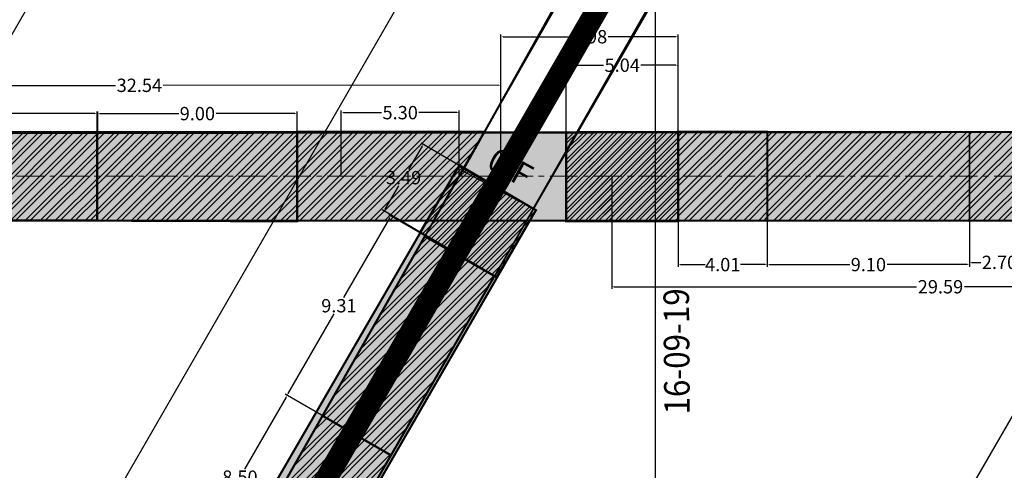
# Model space of a CAD drawing. Units: metres. Extents: x -1463 to 2941, y -818 to 1000.
# Drawn here: x 971 to 1016, y -549 to -529 of the extents above; entities that cross this region are included whole.
import ezdxf

# ---------------------------------------------------------------- set-up
doc = ezdxf.new("R2010")
doc.units = ezdxf.units.M
doc.header["$PDMODE"] = 34
doc.header["$PDSIZE"] = 0.75
for name, pattern in [('CENTER', [2, 1.25, -0.25, 0.25, -0.25]), ('DASHDOT2', [0.5, 0.25, -0.125, 0, -0.125]), ('HIDDEN2', [4.7625, 3.175, -1.5875])]:
    doc.linetypes.add(name, pattern=pattern)
for name, color, linetype in [('AVANCE JUNIO 2019', 5, 'Continuous'), ('AVANCE SEPTIEMBRE 2019', 6, 'Continuous'), ('COORDENADAS', 7, 'Continuous'), ('MENSURA 2019', 3, 'Continuous'), ('MENSURA AGOSTO 2019', 84, 'Continuous'), ('MENSURA DICIEMBRE 2019', 2, 'Continuous'), ('MENSURA JULIO 2019', 252, 'Continuous'), ('MENSURA SEPTIEMBRE 2019', 6, 'Continuous'), ('NV-PRODUCCION', 7, 'Continuous')]:
    doc.layers.add(name, color=color, linetype=linetype)
for name, color, linetype, lineweight in [('CI 59953 (C37 SUR 60 HASTA Z63)', 7, 'Continuous', 0), ('ESM-DISEÑO', 3, 'Continuous', 13), ('ESM-EJES_DISEÑO', 1, 'DASHDOT2', 13), ('ESM-TEX-PRODUCCION', 7, 'Continuous', 0)]:
    doc.layers.add(name, color=color, linetype=linetype, lineweight=lineweight)
doc.layers.add('MENSURA JUNIO 2019', color=5, linetype='Continuous', plot=False)
doc.styles.add('DG-T1-473 TO 560$1$Standard', font='arial.ttf')
doc.styles.add('ROMANS', font='romans.shx', dxfattribs={"width": 0.7})
doc.styles.get("Standard").update_dxf_attribs({"font": 'arial.ttf', "height": 0.6})
doc.dimstyles.new('AM_ANSI', dxfattribs={"dimtxt": 0.6, "dimasz": 0.1, "dimexe": 0.1, "dimexo": 0.05, "dimgap": 0.06, "dimtad": 0, "dimtih": 1, "dimtoh": 1, "dimzin": 7, "dimdsep": 46, "dimtxsty": 'Standard', "dimcen": 0, "dimclrd": 256, "dimclre": 256, "dimclrt": 256, "dimadec": 0, "dimazin": 2, "dimtp": 0.1, "dimtm": 0.1, "dimtfac": 0.71, "dimtofl": 0, "dimtmove": 0, "dimatfit": 3, "dimfxl": 1, "dimtolj": 1, "dimtzin": 7, "dimlwd": -1, "dimlwe": -1, "dimarcsym": 1})
pattern_1 = [(45, (0, 0), (-0.2245064, 0.2245064), []), (45, (0, 0.15875), (-0.2245064, 0.2245064), [])]

# ---------------------------------------------------------------- blocks, each defined once
blk = doc.blocks.new('*D239')
at = {"layer": 'Defpoints', "color": 0, "transparency": 16777216}
for p in [(1074.588, -514.472), (995.638, -651.121, 2190.497), (1003.606, -655.725)]:
    blk.add_point(p, dxfattribs=at)
at = {"layer": 'MENSURA DICIEMBRE 2019', "transparency": 16777216}
for p, q in [((1074.631, -514.497), (1082.642, -519.125)), ((1082.506, -519.162), (1058.375, -560.928)), ((1003.656, -655.638), (1057.952, -561.661)), ((995.682, -651.146), (1003.693, -655.775))]:
    blk.add_line(p, q, dxfattribs=at)
for points in [[(1082.491, -519.154), (1082.52, -519.17), (1082.556, -519.075)], [(1003.642, -655.63), (1003.671, -655.646), (1003.606, -655.725)]]:
    blk.add_solid(points, dxfattribs=at)
at = {"layer": 'MENSURA DICIEMBRE 2019', "transparency": 16777216, "insert": (1058.163, -561.295), "char_height": 0.6, "attachment_point": 5}
blk.add_mtext('\\A1;157.82', dxfattribs=at)
blk = doc.blocks.new('*D268')
at = {"layer": 'Defpoints', "color": 0, "transparency": 16777216}
for p in [(1040.022, -514.554), (965.042, -634.706), (969.162, -637.088)]:
    blk.add_point(p, dxfattribs=at)
at = {"layer": 'MENSURA DICIEMBRE 2019', "transparency": 16777216}
for p, q in [((1039.979, -514.529), (1035.816, -512.122)), ((1035.853, -512.259), (1000.685, -573.073)), ((965.093, -634.619), (1000.261, -573.805)), ((969.118, -637.063), (964.956, -634.655))]:
    blk.add_line(p, q, dxfattribs=at)
for points in [[(1035.838, -512.25), (1035.867, -512.267), (1035.903, -512.172)], [(965.078, -634.611), (965.107, -634.627), (965.042, -634.706)]]:
    blk.add_solid(points, dxfattribs=at)
at = {"layer": 'MENSURA DICIEMBRE 2019', "transparency": 16777216, "insert": (1000.473, -573.439), "char_height": 0.6, "attachment_point": 5}
blk.add_mtext('\\A1;141.55', dxfattribs=at)
blk = doc.blocks.new('*D319')
at = {"layer": 'Defpoints', "color": 0, "transparency": 16777216}
for p in [(970.673, -514.472), (893.633, -648.02, 6574.324), (900.337, -651.887)]:
    blk.add_point(p, dxfattribs=at)
at = {"layer": 'MENSURA DICIEMBRE 2019', "transparency": 16777216}
for p, q in [((970.716, -514.497), (977.463, -518.389)), ((977.327, -518.426), (954.824, -557.434)), ((900.387, -651.8), (954.402, -558.167)), ((893.676, -648.045), (900.423, -651.937))]:
    blk.add_line(p, q, dxfattribs=at)
for points in [[(977.312, -518.418), (977.341, -518.434), (977.377, -518.339)], [(900.372, -651.792), (900.401, -651.809), (900.337, -651.887)]]:
    blk.add_solid(points, dxfattribs=at)
at = {"layer": 'MENSURA DICIEMBRE 2019', "transparency": 16777216, "insert": (954.613, -557.8), "char_height": 0.6, "attachment_point": 5}
blk.add_mtext('\\A1;154.18', dxfattribs=at)
blk = doc.blocks.new('*D444')
at = {"layer": 'Defpoints', "color": 0, "transparency": 16777216}
for p in [(998.03, -535.721), (1027.619, -535.721), (998.03, -540.693)]:
    blk.add_point(p, dxfattribs=at)
at = {"layer": 'MENSURA JUNIO 2019', "transparency": 16777216}
for p, q in [((998.03, -535.771), (998.03, -540.793)), ((1027.619, -535.771), (1027.619, -540.793)), ((998.13, -540.693), (1011.746, -540.693)), ((1027.519, -540.693), (1013.902, -540.693))]:
    blk.add_line(p, q, dxfattribs=at)
for points in [[(998.13, -540.676), (998.13, -540.71), (998.03, -540.693)], [(1027.519, -540.676), (1027.519, -540.71), (1027.619, -540.693)]]:
    blk.add_solid(points, dxfattribs=at)
at = {"layer": 'MENSURA JUNIO 2019', "transparency": 16777216, "insert": (1012.824, -540.693), "char_height": 0.6, "attachment_point": 5}
blk.add_mtext('\\A1;29.59', dxfattribs=at)
blk = doc.blocks.new('*D450')
at = {"layer": 'Defpoints', "color": 0, "transparency": 16777216}
for p in [(987.779, -537.29), (994.501, -537.193), (992.734, -540.201)]:
    blk.add_point(p, dxfattribs=at)
at = {"layer": 'MENSURA JUNIO 2019', "transparency": 16777216}
for p, q in [((994.458, -537.168), (989.46, -534.232)), ((989.496, -534.369), (988.878, -535.42)), ((987.83, -537.204), (988.447, -536.153)), ((992.691, -540.176), (987.693, -537.24))]:
    blk.add_line(p, q, dxfattribs=at)
for points in [[(989.481, -534.36), (989.51, -534.377), (989.546, -534.282)], [(987.815, -537.196), (987.844, -537.213), (987.779, -537.29)]]:
    blk.add_solid(points, dxfattribs=at)
at = {"layer": 'MENSURA JUNIO 2019', "transparency": 16777216, "insert": (988.663, -535.786), "char_height": 0.6, "attachment_point": 5}
blk.add_mtext('\\A1;3.49', dxfattribs=at)
blk = doc.blocks.new('*D451')
at = {"layer": 'Defpoints', "color": 0, "transparency": 16777216}
for p in [(1005.311, -514.472), (927.19, -634.083), (933.989, -638.008)]:
    blk.add_point(p, dxfattribs=at)
at = {"layer": 'MENSURA DICIEMBRE 2019', "transparency": 16777216}
for p, q in [((998.461, -510.633), (989.015, -526.996)), ((1005.268, -514.448), (998.425, -510.497)), ((927.24, -633.996), (988.592, -527.729)), ((933.946, -637.983), (927.103, -634.033))]:
    blk.add_line(p, q, dxfattribs=at)
for points in [[(998.447, -510.625), (998.476, -510.642), (998.511, -510.547)], [(927.225, -633.988), (927.254, -634.004), (927.19, -634.083)]]:
    blk.add_solid(points, dxfattribs=at)
at = {"layer": 'MENSURA DICIEMBRE 2019', "transparency": 16777216, "insert": (988.803, -527.362), "char_height": 0.6, "attachment_point": 5}
blk.add_mtext('\\A1;142.65', dxfattribs=at)
blk = doc.blocks.new('*D476')
at = {"layer": 'Defpoints', "color": 0, "transparency": 16777216}
for p in [(992.752, -540.212), (983.425, -545.578), (988.097, -548.275)]:
    blk.add_point(p, dxfattribs=at)
at = {"layer": 'MENSURA JULIO 2019', "transparency": 16777216}
for p, q in [((988.03, -537.601), (985.965, -541.18)), ((992.709, -540.187), (987.994, -537.465)), ((983.475, -545.491), (985.541, -541.913)), ((988.054, -548.25), (983.339, -545.528))]:
    blk.add_line(p, q, dxfattribs=at)
for points in [[(988.016, -537.593), (988.045, -537.61), (988.08, -537.515)], [(983.461, -545.483), (983.49, -545.499), (983.425, -545.578)]]:
    blk.add_solid(points, dxfattribs=at)
at = {"layer": 'MENSURA JULIO 2019', "transparency": 16777216, "insert": (985.753, -541.546), "char_height": 0.6, "attachment_point": 5}
blk.add_mtext('\\A1;9.31', dxfattribs=at)
blk = doc.blocks.new('*D488')
at = {"layer": 'Defpoints', "color": 0, "transparency": 16777216}
for p in [(1014.13, -533.721), (1016.83, -533.721), (1014.13, -539.596)]:
    blk.add_point(p, dxfattribs=at)
at = {"layer": 'MENSURA JULIO 2019', "transparency": 16777216}
for p, q in [((1014.13, -533.771), (1014.13, -539.696)), ((1016.83, -533.771), (1016.83, -539.696)), ((1014.23, -539.596), (1014.637, -539.596)), ((1016.73, -539.596), (1016.324, -539.596))]:
    blk.add_line(p, q, dxfattribs=at)
for points in [[(1014.23, -539.579), (1014.23, -539.612), (1014.13, -539.596)], [(1016.73, -539.579), (1016.73, -539.612), (1016.83, -539.596)]]:
    blk.add_solid(points, dxfattribs=at)
at = {"layer": 'MENSURA JULIO 2019', "transparency": 16777216, "insert": (1015.48, -539.596), "char_height": 0.6, "attachment_point": 5}
blk.add_mtext('\\A1;2.70', dxfattribs=at)
blk = doc.blocks.new('*D499')
at = {"layer": 'Defpoints', "color": 0, "transparency": 16777216}
for p in [(988.097, -548.275), (979.175, -552.939), (983.847, -555.636)]:
    blk.add_point(p, dxfattribs=at)
at = {"layer": 'MENSURA JULIO 2019', "transparency": 16777216}
for p, q in [((983.375, -545.664), (981.512, -548.892)), ((988.054, -548.25), (983.339, -545.528)), ((979.225, -552.852), (981.089, -549.624)), ((983.804, -555.611), (979.089, -552.889))]:
    blk.add_line(p, q, dxfattribs=at)
for points in [[(983.361, -545.656), (983.39, -545.672), (983.425, -545.578)], [(979.211, -552.844), (979.24, -552.86), (979.175, -552.939)]]:
    blk.add_solid(points, dxfattribs=at)
at = {"layer": 'MENSURA JULIO 2019', "transparency": 16777216, "insert": (981.3, -549.258), "char_height": 0.6, "attachment_point": 5}
blk.add_mtext('\\A1;8.50', dxfattribs=at)
blk = doc.blocks.new('*D509')
at = {"layer": 'Defpoints', "color": 0, "transparency": 16777216}
for p in [(985.861, -532.861), (985.861, -535.721), (991.161, -535.721)]:
    blk.add_point(p, dxfattribs=at)
at = {"layer": 'MENSURA JULIO 2019', "transparency": 16777216}
for p, q in [((985.861, -535.671), (985.861, -532.761)), ((985.961, -532.861), (987.673, -532.861)), ((991.061, -532.861), (989.35, -532.861)), ((991.161, -535.671), (991.161, -532.761))]:
    blk.add_line(p, q, dxfattribs=at)
for points in [[(985.961, -532.844), (985.961, -532.877), (985.861, -532.861)], [(991.061, -532.844), (991.061, -532.877), (991.161, -532.861)]]:
    blk.add_solid(points, dxfattribs=at)
at = {"layer": 'MENSURA JULIO 2019', "transparency": 16777216, "insert": (988.511, -532.861), "char_height": 0.6, "attachment_point": 5}
blk.add_mtext('\\A1;5.30', dxfattribs=at)
blk = doc.blocks.new('*D510')
at = {"layer": 'AVANCE SEPTIEMBRE 2019', "transparency": 16777216}
for p, q in [((960.504, -535.671), (960.504, -531.533)), ((960.604, -531.633), (975.703, -531.633)), ((992.944, -531.632), (977.845, -531.633)), ((993.044, -535.67), (993.044, -531.532))]:
    blk.add_line(p, q, dxfattribs=at)
for points in [[(960.604, -531.617), (960.604, -531.65), (960.504, -531.633)], [(992.944, -531.616), (992.944, -531.649), (993.044, -531.632)]]:
    blk.add_solid(points, dxfattribs=at)
at = {"layer": 'Defpoints', "color": 0, "transparency": 16777216}
for p in [(960.504, -531.633), (960.504, -535.721), (993.044, -535.72)]:
    blk.add_point(p, dxfattribs=at)
at = {"layer": 'AVANCE SEPTIEMBRE 2019', "transparency": 16777216, "insert": (976.774, -531.633), "char_height": 0.6, "attachment_point": 5}
blk.add_mtext('\\A1;32.54', dxfattribs=at)
blk = doc.blocks.new('*D511')
at = {"layer": 'Defpoints', "color": 0, "transparency": 16777216}
for p in [(1005.03, -533.721), (1014.13, -533.721), (1005.03, -539.696)]:
    blk.add_point(p, dxfattribs=at)
at = {"layer": 'MENSURA JULIO 2019', "transparency": 16777216}
for p, q in [((1005.03, -533.771), (1005.03, -539.796)), ((1014.13, -533.771), (1014.13, -539.796)), ((1005.13, -539.696), (1008.742, -539.696)), ((1014.03, -539.696), (1010.418, -539.696))]:
    blk.add_line(p, q, dxfattribs=at)
for points in [[(1005.13, -539.679), (1005.13, -539.712), (1005.03, -539.696)], [(1014.03, -539.679), (1014.03, -539.712), (1014.13, -539.696)]]:
    blk.add_solid(points, dxfattribs=at)
at = {"layer": 'MENSURA JULIO 2019', "transparency": 16777216, "insert": (1009.58, -539.696), "char_height": 0.6, "attachment_point": 5}
blk.add_mtext('\\A1;9.10', dxfattribs=at)
blk = doc.blocks.new('*D527')
at = {"layer": 'Defpoints', "color": 0, "transparency": 16777216}
for p in [(983.87, -532.905), (974.899, -533.748), (983.87, -533.748)]:
    blk.add_point(p, dxfattribs=at)
at = {"layer": 'MENSURA AGOSTO 2019', "transparency": 16777216}
for p, q in [((974.899, -533.698), (974.899, -532.805)), ((974.999, -532.905), (978.546, -532.905)), ((983.77, -532.905), (980.223, -532.905)), ((983.87, -533.698), (983.87, -532.805))]:
    blk.add_line(p, q, dxfattribs=at)
for points in [[(974.999, -532.888), (974.999, -532.921), (974.899, -532.905)], [(983.77, -532.888), (983.77, -532.921), (983.87, -532.905)]]:
    blk.add_solid(points, dxfattribs=at)
at = {"layer": 'MENSURA AGOSTO 2019', "transparency": 16777216, "insert": (979.384, -532.905), "char_height": 0.6, "attachment_point": 5}
blk.add_mtext('\\A1;9.00', dxfattribs=at)
blk = doc.blocks.new('*D528')
at = {"layer": 'Defpoints', "color": 0, "transparency": 16777216}
for p in [(1001.021, -537.721), (1005.03, -537.721), (1005.03, -539.696)]:
    blk.add_point(p, dxfattribs=at)
at = {"layer": 'MENSURA AGOSTO 2019', "transparency": 16777216}
for p, q in [((1001.021, -537.771), (1001.021, -539.796)), ((1005.03, -537.771), (1005.03, -539.796)), ((1001.121, -539.696), (1002.232, -539.696)), ((1004.93, -539.696), (1003.819, -539.696))]:
    blk.add_line(p, q, dxfattribs=at)
for points in [[(1001.121, -539.679), (1001.121, -539.712), (1001.021, -539.696)], [(1004.93, -539.679), (1004.93, -539.712), (1005.03, -539.696)]]:
    blk.add_solid(points, dxfattribs=at)
at = {"layer": 'MENSURA AGOSTO 2019', "transparency": 16777216, "insert": (1003.025, -539.696), "char_height": 0.6, "attachment_point": 5}
blk.add_mtext('\\A1;4.01', dxfattribs=at)
blk = doc.blocks.new('*D538')
at = {"layer": 'Defpoints', "color": 0, "transparency": 16777216}
for p in [(974.871, -532.905), (963.67, -533.736), (974.87, -533.748)]:
    blk.add_point(p, dxfattribs=at)
at = {"layer": 'MENSURA AGOSTO 2019', "transparency": 16777216}
for p, q in [((963.67, -533.686), (963.671, -532.793)), ((963.771, -532.893), (968.228, -532.897)), ((974.771, -532.905), (970.314, -532.9)), ((974.87, -533.698), (974.871, -532.805))]:
    blk.add_line(p, q, dxfattribs=at)
for points in [[(963.771, -532.876), (963.771, -532.909), (963.671, -532.893)], [(974.771, -532.888), (974.771, -532.921), (974.871, -532.905)]]:
    blk.add_solid(points, dxfattribs=at)
at = {"layer": 'MENSURA AGOSTO 2019', "transparency": 16777216, "insert": (969.271, -532.899), "char_height": 0.6, "attachment_point": 5}
blk.add_mtext('\\A1;11.20', dxfattribs=at)
blk = doc.blocks.new('*D580')
at = {"layer": 'AVANCE SEPTIEMBRE 2019', "transparency": 16777216}
for p, q in [((995.985, -533.698), (995.985, -530.626)), ((996.085, -530.726), (997.665, -530.726)), ((1000.921, -530.726), (999.341, -530.726)), ((1001.021, -533.671), (1001.021, -530.626))]:
    blk.add_line(p, q, dxfattribs=at)
for points in [[(996.085, -530.709), (996.085, -530.743), (995.985, -530.726)], [(1000.921, -530.709), (1000.921, -530.743), (1001.021, -530.726)]]:
    blk.add_solid(points, dxfattribs=at)
at = {"layer": 'Defpoints', "color": 0, "transparency": 16777216}
for p in [(1001.021, -530.726), (995.985, -533.748), (1001.021, -533.721)]:
    blk.add_point(p, dxfattribs=at)
at = {"layer": 'AVANCE SEPTIEMBRE 2019', "transparency": 16777216, "insert": (998.503, -530.726), "char_height": 0.6, "attachment_point": 5}
blk.add_mtext('\\A1;5.04', dxfattribs=at)
blk = doc.blocks.new('*D597')
at = {"layer": 'Defpoints', "color": 0, "transparency": 16777216}
for p in [(1001.021, -529.447), (993.044, -535.72), (1001.021, -535.72)]:
    blk.add_point(p, dxfattribs=at)
at = {"layer": 'MENSURA SEPTIEMBRE 2019', "transparency": 16777216}
for p, q in [((993.044, -535.67), (993.044, -529.347)), ((993.144, -529.447), (996.195, -529.447)), ((1000.921, -529.447), (997.87, -529.447)), ((1001.021, -535.67), (1001.021, -529.347))]:
    blk.add_line(p, q, dxfattribs=at)
for points in [[(993.144, -529.43), (993.144, -529.463), (993.044, -529.447)], [(1000.921, -529.43), (1000.921, -529.463), (1001.021, -529.447)]]:
    blk.add_solid(points, dxfattribs=at)
at = {"layer": 'MENSURA SEPTIEMBRE 2019', "transparency": 16777216, "insert": (997.032, -529.447), "char_height": 0.6, "attachment_point": 5}
blk.add_mtext('\\A1;7.98', dxfattribs=at)

msp = doc.modelspace()

# ---------------------------------------------------------------- hatches: boundary and pattern name
at = {"layer": 'AVANCE JUNIO 2019'}
h = msp.add_hatch(dxfattribs=at)
h.set_pattern_fill('STEEL', color=256, scale=0.1)
h.set_pattern_definition(pattern_1)
h.paths.add_polyline_path([(994.61822, -537.24901), (992.84533, -540.26677), (989.40376, -538.24489), (991.17665, -535.22713)])
at = {"layer": 'AVANCE SEPTIEMBRE 2019'}
h = msp.add_hatch(dxfattribs=at)
h.set_pattern_fill('STEEL', color=256, scale=0.1)
h.set_pattern_definition(pattern_1)
h.paths.add_polyline_path([(997.98471, -537.7482), (995.98471, -537.7482), (995.98471, -533.7482), (997.98471, -533.7482)])
h = msp.add_hatch(dxfattribs=at)
h.set_pattern_fill('STEEL', color=256, scale=0.1)
h.set_pattern_definition(pattern_1)
edge = h.paths.add_edge_path()
edge.add_line((997.98471, -533.7482), (1001.0206, -533.7482))
edge.add_line((1001.0206, -533.7482), (1001.0206, -537.7482))
edge.add_line((1001.0206, -537.7482), (995.98471, -537.7482))
edge.add_line((995.98471, -537.7482), (995.98471, -533.7482))
edge.add_line((995.98471, -533.7482), (1001.0206, -533.7482))
at = {"layer": 'MENSURA 2019'}
h = msp.add_hatch(color=256, dxfattribs=at)
h.dxf.hatch_style = 1
h.paths.add_polyline_path([(892.4428, -533.85196), (1026.43234, -533.721), (1024.12226, -537.721), (890.4221, -537.721)])
h = msp.add_hatch(color=256, dxfattribs=at)
h.dxf.hatch_style = 1
h.paths.add_polyline_path([(991.1614, -535.25309), (932.18518, -636.96159), (935.81059, -639.05471), (994.61822, -537.24901)])
at = {"layer": 'MENSURA AGOSTO 2019'}
h = msp.add_hatch(dxfattribs=at)
h.set_pattern_fill('ANSI32', color=256, scale=0.05)
h.paths.add_polyline_path([(974.8701, -537.71779), (963.6701, -537.7058), (963.6701, -533.7362), (974.8701, -533.7482)])
h = msp.add_hatch(dxfattribs=at)
h.set_pattern_fill('ANSI32', color=256, scale=0.05)
h.set_pattern_definition([(45, (-1.99135, -0.0272), (-0.3367596, 0.3367596), []), (45, (-1.76684, -0.0272), (-0.3367596, 0.3367596), [])])
h.paths.add_polyline_path([(983.87005, -537.7482), (974.8701, -537.71779), (974.8701, -533.7482), (983.87005, -533.7482)])
h = msp.add_hatch(dxfattribs=at)
h.set_pattern_fill('ANSI32', color=256, scale=0.05)
h.paths.add_polyline_path([(1005.03024, -533.721), (1001.0206, -533.721), (1001.0206, -537.721), (1005.03024, -537.721)])
at = {"layer": 'MENSURA JULIO 2019'}
h = msp.add_hatch(dxfattribs=at)
h.set_pattern_fill('ANSI32', color=256, scale=0.05)
h.paths.add_polyline_path([(983.87005, -533.721), (983.87005, -537.721), (990.02098, -537.721), (992.30182, -533.721)])
h = msp.add_hatch(dxfattribs=at)
h.set_pattern_fill('ANSI32', color=256, scale=0.05)
h.paths.add_polyline_path([(1005.03024, -533.721), (1014.13024, -533.721), (1014.13024, -537.721), (1005.03024, -537.721)])
h = msp.add_hatch(dxfattribs=at)
h.set_pattern_fill('ANSI32', color=256, scale=0.05)
h.paths.add_polyline_path([(1014.13024, -533.721), (1016.83024, -533.721), (1016.83024, -537.73329), (1014.13024, -537.73329)])
h = msp.add_hatch(dxfattribs=at)
h.set_pattern_fill('ANSI32', color=256, scale=0.05)
edge = h.paths.add_edge_path()
edge.add_line((989.62881, -538.40876), (985.01711, -546.49646))
edge.add_line((985.01711, -546.49646), (988.09711, -548.2747))
edge.add_line((988.09711, -548.2747), (992.75211, -540.212))
edge.add_line((992.75211, -540.212), (989.61921, -538.42559))
h = msp.add_hatch(dxfattribs=at)
h.set_pattern_fill('ANSI32', color=256, scale=0.05)
h.paths.add_polyline_path([(985.01711, -546.49646), (980.80664, -553.8805), (983.84711, -555.63591), (988.09711, -548.2747)])

# ---------------------------------------------------------------- linework, layer by layer
at = {"layer": 'AVANCE JUNIO 2019', "const_width": 0.1, "flags": 128}
msp.add_lwpolyline([(994.61822, -537.24901), (992.84533, -540.26677), (989.40376, -538.24489), (989.40376, -538.24489), (991.17665, -535.22713), (994.61822, -537.24901)], dxfattribs=at)
at = {"layer": 'AVANCE SEPTIEMBRE 2019', "const_width": 0.1, "flags": 128}
msp.add_lwpolyline([(997.98471, -533.7482), (1001.0206, -533.7482), (1001.0206, -537.7482), (995.98471, -537.7482), (995.98471, -533.7482), (1001.0206, -533.7482)], dxfattribs=at)
at = {"layer": 'CI 59953 (C37 SUR 60 HASTA Z63)', "linetype": 'HIDDEN2', "lineweight": 0, "const_width": 1}
msp.add_lwpolyline([(1005.311, -514.472), (993.044, -535.72), (968.509, -578.216)], dxfattribs=at)
at = {"layer": 'COORDENADAS', "color": 7}
msp.add_line((1000, -655.42111), (1000, 667.52336), dxfattribs=at)
at = {"layer": 'ESM-DISEÑO', "color": 3, "linetype": 'Continuous', "lineweight": 35}
for p, q in [((1001.85183, -516.97282), (968.05507, -576.2434)), ((969.63558, -580.251), (1004.94096, -519.10029)), ((876.25, -533.721), (992.30182, -533.721)), ((996.44244, -533.721), (1026.87066, -533.721)), ((875.84459, -537.721), (990.02098, -537.721)), ((994.11715, -537.721), (1024.58982, -537.721))]:
    msp.add_line(p, q, dxfattribs=at)
at = {"layer": 'ESM-EJES_DISEÑO', "color": 5, "linetype": 'CENTER'}
msp.add_line((887.23835, -535.721), (1374.08735, -535.721), dxfattribs=at)
at = {"layer": 'MENSURA 2019', "const_width": 0.1}
for points in [[(892.4428, -533.85196), (1026.43234, -533.721), (1024.12226, -537.721), (890.4221, -537.721)], [(991.1614, -535.25309), (932.18518, -636.96159), (935.81059, -639.05471), (994.61822, -537.24901)]]:
    msp.add_lwpolyline(points, close=True, dxfattribs=at)
at = {"layer": 'MENSURA AGOSTO 2019'}
msp.add_line((1005.03024, -533.721), (1001.53047, -533.7606), dxfattribs=at)
at = {"layer": 'MENSURA AGOSTO 2019', "const_width": 0.1}
for points in [[(974.8701, -537.71779), (963.6701, -537.7058), (963.6701, -533.7362), (974.8701, -533.7482)], [(983.87005, -537.7482), (974.8701, -537.71779), (974.8701, -533.7482), (983.87005, -533.7482)]]:
    msp.add_lwpolyline(points, close=True, dxfattribs=at)
msp.add_lwpolyline([(1005.03024, -533.721), (1001.0206, -533.721), (1001.0206, -537.721), (1005.03024, -537.721), (1005.03024, -533.721)], dxfattribs=at)
at = {"layer": 'MENSURA JULIO 2019', "const_width": 0.1}
for points in [[(983.87005, -533.721), (983.87005, -537.721), (990.02098, -537.721), (992.30182, -533.721), (983.87005, -533.721)], [(985.8614, -533.721), (992.30182, -533.721), (990.02098, -537.721)], [(989.62881, -538.40876), (985.01711, -546.49646), (988.09711, -548.2747), (992.75211, -540.212), (989.61921, -538.42559)], [(985.01711, -546.49646), (980.80664, -553.8805), (983.84711, -555.63591), (988.09711, -548.2747), (985.01711, -546.49646)]]:
    msp.add_lwpolyline(points, dxfattribs=at)
at = {"layer": 'MENSURA JULIO 2019'}
for points in [[(1005.03024, -533.721), (1014.13024, -533.721), (1014.13024, -537.721), (1005.03024, -537.721)], [(1014.13024, -533.721), (1016.83024, -533.721), (1016.83024, -537.73329), (1014.13024, -537.73329)]]:
    msp.add_lwpolyline(points, close=True, dxfattribs=at)
at = {"layer": 'NV-PRODUCCION', "linetype": 'Continuous', "lineweight": 40}
for points in [[(1001.44923, -517.37733), (991.32056, -535.47714)], [(1004.73099, -519.26733), (994.50129, -537.19335)]]:
    msp.add_lwpolyline(points, dxfattribs=at)
at = {"layer": 'NV-PRODUCCION'}
msp.add_lwpolyline([(994.50129, -537.19335), (991.32056, -535.47714)], dxfattribs=at)

# ---------------------------------------------------------------- texts
at = {"layer": 'AVANCE SEPTIEMBRE 2019', "style": 'ROMANS', "width": 0.9}
msp.add_text('16-09-19', height=1.148691, rotation=90.378309, dxfattribs=at).set_placement((1001.54426, -546.43545, -8639.3122))
at = {"layer": 'ESM-TEX-PRODUCCION', "lineweight": 0, "ltscale": 5, "style": 'DG-T1-473 TO 560$1$Standard'}
msp.add_text('0.F', height=1.050493, rotation=331.220632, dxfattribs=at).set_placement((992.34338, -535.31706))

# ---------------------------------------------------------------- dimensions: what is measured, and where the dimension line sits
at = {"layer": 'AVANCE SEPTIEMBRE 2019'}
dim = msp.add_linear_dim(base=(1001.0206, -530.72614), p1=(995.98471, -533.7482), p2=(1001.0206, -533.721), dimstyle='AM_ANSI', dxfattribs=at)
dim.commit()
dim.dimension.update_dxf_attribs({"geometry": '*D580', "text_midpoint": (998.50266, -530.72614)})
dim = msp.add_aligned_dim(p1=(993.044, -535.72), p2=(960.50428, -535.721), distance=-4.08757, dimstyle='AM_ANSI', dxfattribs=at)
dim.commit()
dim.dimension.update_dxf_attribs({"geometry": '*D510', "text_midpoint": (976.77401, -531.63293)})
at = {"layer": 'MENSURA AGOSTO 2019'}
for p1, p2, distance, picture, middle in [((963.6701, -533.7362), (974.8701, -533.7482), 0.84359, '*D538', (969.271, -532.89861)), ((1001.0206, -537.721), (1005.03024, -537.721), -1.97457, '*D528', (1003.02542, -539.69557))]:
    dim = msp.add_aligned_dim(p1=p1, p2=p2, distance=distance, dimstyle='AM_ANSI', dxfattribs=at)
    dim.commit()
    dim.dimension.update_dxf_attribs({"geometry": picture, "text_midpoint": middle})
dim = msp.add_linear_dim(base=(983.87005, -532.90461), p1=(974.89883, -533.7482), p2=(983.87005, -533.7482), text='9.00', dimstyle='AM_ANSI', dxfattribs=at)
dim.commit()
dim.dimension.update_dxf_attribs({"geometry": '*D527', "text_midpoint": (979.38444, -532.90461)})
at = {"layer": 'MENSURA DICIEMBRE 2019'}
for base, p1, p2, angle, picture, middle in [((927.18951, -634.08259), (1005.311, -514.4725), (933.98923, -638.00832), 240.000582, '*D451', (988.80305, -527.36229)), ((900.3368, -651.88688), (970.673, -514.472), (893.63294, -648.0196, 6574.324), 240.020497, '*D319', (954.61285, -557.80031)), ((1003.60619, -655.72466), (1074.588, -514.472), (995.63838, -651.12123, 2190.497), 239.982658, '*D239', (1058.16339, -561.29483))]:
    dim = msp.add_linear_dim(base=base, p1=p1, p2=p2, angle=angle, dimstyle='AM_ANSI', dxfattribs=at)
    dim.commit()
    dim.dimension.update_dxf_attribs({"geometry": picture, "text_midpoint": middle, "dimtype": 161})
dim = msp.add_aligned_dim(p1=(1040.02197, -514.5543), p2=(969.1616, -637.08759), distance=-4.75828, dimstyle='AM_ANSI', dxfattribs=at)
dim.commit()
dim.dimension.update_dxf_attribs({"geometry": '*D268', "text_midpoint": (1000.47268, -573.43889)})
at = {"layer": 'MENSURA JULIO 2019'}
for p1, p2, distance, picture, middle in [((991.1614, -535.721), (985.8614, -535.721), -2.86026, '*D509', (988.5114, -532.86074)), ((1014.13024, -533.721), (1005.03024, -533.721), 5.97457, '*D511', (1009.58024, -539.69557)), ((1016.83024, -533.721), (1014.13024, -533.721), 5.87457, '*D488', (1015.48024, -539.59557)), ((992.75211, -540.212), (988.09711, -548.2747), -5.39437, '*D476', (985.75295, -541.54616)), ((988.09711, -548.2747), (983.84711, -555.63591), -5.39437, '*D499', (981.30045, -549.25812))]:
    dim = msp.add_aligned_dim(p1=p1, p2=p2, distance=distance, dimstyle='AM_ANSI', dxfattribs=at)
    dim.commit()
    dim.dimension.update_dxf_attribs({"geometry": picture, "text_midpoint": middle})
at = {"layer": 'MENSURA JUNIO 2019'}
dim = msp.add_aligned_dim(p1=(994.50129, -537.19335), p2=(992.73409, -540.20142), distance=-5.74684, dimstyle='AM_ANSI', dxfattribs=at)
dim.commit()
dim.dimension.update_dxf_attribs({"geometry": '*D450', "text_midpoint": (988.66268, -535.78637)})
dim = msp.add_linear_dim(base=(998.03024, -540.69288), p1=(1027.61852, -535.721), p2=(998.03024, -535.721), dimstyle='AM_ANSI', dxfattribs=at)
dim.commit()
dim.dimension.update_dxf_attribs({"geometry": '*D444', "text_midpoint": (1012.82438, -540.69288)})
at = {"layer": 'MENSURA SEPTIEMBRE 2019'}
dim = msp.add_linear_dim(base=(1001.0206, -529.44678), p1=(993.044, -535.72), p2=(1001.0206, -535.72), dimstyle='AM_ANSI', dxfattribs=at)
dim.commit()
dim.dimension.update_dxf_attribs({"geometry": '*D597', "text_midpoint": (997.0323, -529.44678)})

doc.saveas('drawing.dxf')
